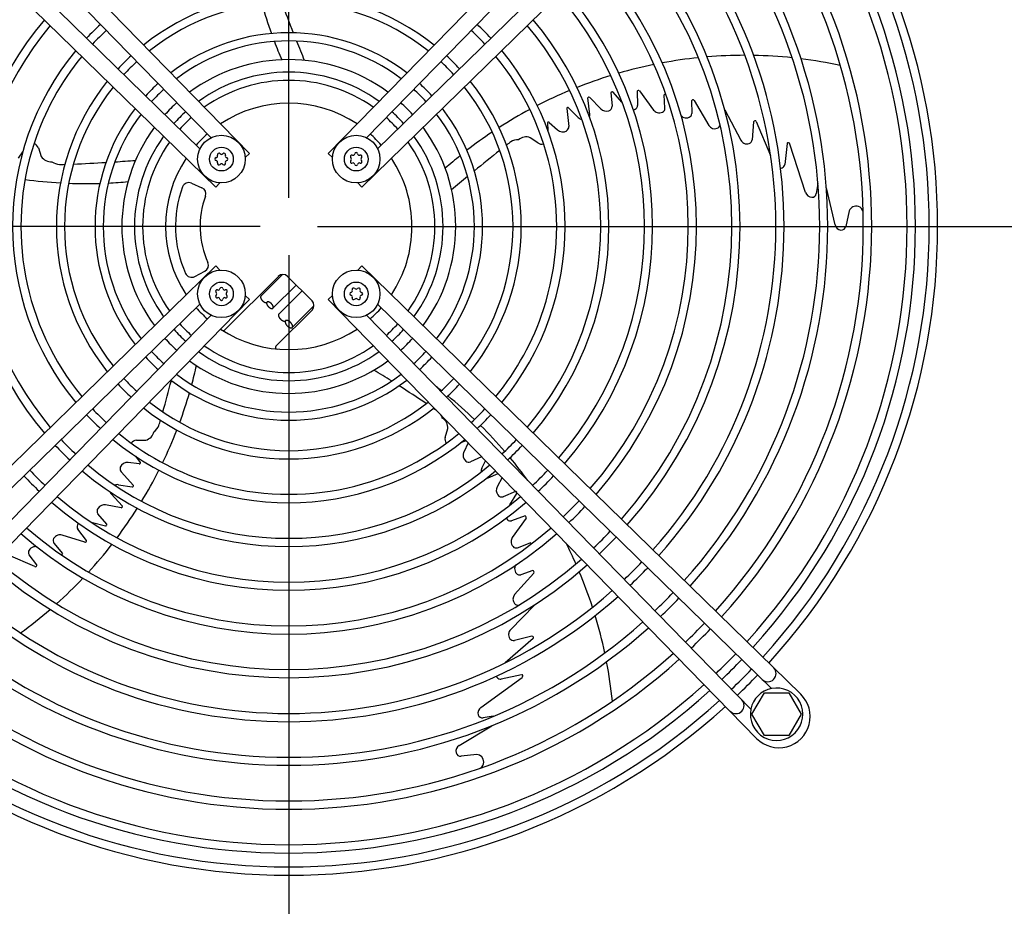
# Model space of a CAD drawing. Units: millimetres. Extents: x -95 to 7041, y 12 to 5230.
# Drawn here: x 2417 to 2717, y 3894 to 4164 of the extents above; entities that cross this region are included whole.
import ezdxf

# ---------------------------------------------------------------- set-up
doc = ezdxf.new("R2010")
doc.units = ezdxf.units.MM
doc.layers.add('1', color=7, linetype='Continuous')
doc.styles.add('CONVERTER_18', font='txt.shx', dxfattribs={"width": 0.9})
doc.dimstyles.new('ME10_DIM_11', dxfattribs={"dimtxt": 43.75, "dimasz": 26.25, "dimexe": 13.125, "dimexo": 8.75, "dimgap": 15.75, "dimtad": 1, "dimdec": 1, "dimlfac": 0.03937, "dimdsep": 46, "dimtxsty": 'CONVERTER_18', "dimblk2": 'OBLIQUE', "dimsah": 1, "dimcen": 0.09, "dimclrd": 6, "dimclre": 6, "dimclrt": 3, "dimadec": 0, "dimazin": 0, "dimtfac": 1, "dimtdec": 4, "dimtix": 1, "dimtmove": 0, "dimatfit": 3, "dimfxl": 1, "dimtolj": 1, "dimtzin": 0, "dimarcsym": 0})
doc.dimstyles.new('ME10_DIM_12', dxfattribs={"dimtxt": 43.75, "dimasz": 43.75, "dimexe": 13.125, "dimexo": 8.75, "dimgap": 15.75, "dimtad": 1, "dimdec": 1, "dimlfac": 0.03937, "dimdsep": 46, "dimtxsty": 'CONVERTER_18', "dimsah": 1, "dimcen": 0.09, "dimclrd": 6, "dimclre": 6, "dimclrt": 3, "dimadec": 0, "dimazin": 0, "dimtfac": 1, "dimtdec": 4, "dimtix": 1, "dimtmove": 0, "dimatfit": 3, "dimfxl": 1, "dimtolj": 1, "dimtzin": 0, "dimarcsym": 0})
doc.dimstyles.new('ME10_DIM_13', dxfattribs={"dimtxt": 43.75, "dimasz": 26.25, "dimexe": 13.125, "dimexo": 8.75, "dimgap": 15.75, "dimtad": 1, "dimdec": 1, "dimlfac": 0.03937, "dimdsep": 46, "dimtxsty": 'CONVERTER_18', "dimblk2": 'OBLIQUE', "dimsah": 1, "dimcen": 0.09, "dimclrd": 6, "dimclre": 6, "dimclrt": 3, "dimadec": 0, "dimazin": 0, "dimtfac": 1, "dimtdec": 4, "dimtix": 1, "dimtmove": 0, "dimatfit": 3, "dimfxl": 1, "dimtolj": 1, "dimtzin": 0, "dimarcsym": 0})
doc.dimstyles.new('ME10_DIM_14', dxfattribs={"dimtxt": 43.75, "dimasz": 43.75, "dimexe": 13.125, "dimexo": 8.75, "dimgap": 15.75, "dimtad": 1, "dimdec": 1, "dimlfac": 0.03937, "dimdsep": 46, "dimtxsty": 'CONVERTER_18', "dimsah": 1, "dimcen": 0.09, "dimclrd": 6, "dimclre": 6, "dimclrt": 3, "dimadec": 0, "dimazin": 0, "dimtfac": 1, "dimtdec": 4, "dimtix": 1, "dimtmove": 0, "dimatfit": 3, "dimfxl": 1, "dimtolj": 1, "dimtzin": 0, "dimarcsym": 0})
doc.dimstyles.new('ME10_DIM_15', dxfattribs={"dimtxt": 43.75, "dimasz": 43.75, "dimexe": 13.125, "dimexo": 8.75, "dimgap": 15.75, "dimtad": 1, "dimdec": 1, "dimlfac": 0.03937, "dimdsep": 46, "dimtxsty": 'CONVERTER_18', "dimsah": 1, "dimcen": 0.09, "dimclrd": 6, "dimclre": 6, "dimclrt": 3, "dimadec": 0, "dimazin": 0, "dimtfac": 1, "dimtdec": 4, "dimtix": 1, "dimtmove": 0, "dimatfit": 3, "dimfxl": 1, "dimtolj": 1, "dimtzin": 0, "dimarcsym": 0})
doc.dimstyles.new('ME10_DIM_16', dxfattribs={"dimtxt": 43.75, "dimasz": 43.75, "dimexe": 13.125, "dimexo": 8.75, "dimgap": 15.75, "dimtad": 1, "dimdec": 1, "dimlfac": 0.03937, "dimdsep": 46, "dimtxsty": 'CONVERTER_18', "dimsah": 1, "dimcen": 0.09, "dimclrd": 6, "dimclre": 6, "dimclrt": 3, "dimadec": 0, "dimazin": 0, "dimtfac": 1, "dimtdec": 4, "dimtix": 1, "dimtmove": 0, "dimatfit": 3, "dimfxl": 1, "dimtolj": 1, "dimtzin": 0, "dimarcsym": 0})
doc.dimstyles.new('ME10_DIM_17', dxfattribs={"dimtxt": 43.75, "dimasz": 43.75, "dimexe": 13.125, "dimexo": 8.75, "dimgap": 15.75, "dimtad": 1, "dimdec": 1, "dimlfac": 0.03937, "dimdsep": 46, "dimtxsty": 'CONVERTER_18', "dimsah": 1, "dimcen": 0.09, "dimclrd": 6, "dimclre": 6, "dimclrt": 3, "dimadec": 0, "dimazin": 0, "dimtfac": 1, "dimtdec": 4, "dimtix": 1, "dimtmove": 0, "dimatfit": 3, "dimfxl": 1, "dimtolj": 1, "dimtzin": 0, "dimarcsym": 0})
doc.dimstyles.new('ME10_DIM_18', dxfattribs={"dimtxt": 43.75, "dimasz": 43.75, "dimexe": 13.125, "dimexo": 8.75, "dimgap": 15.75, "dimtad": 1, "dimdec": 1, "dimlfac": 0.03937, "dimdsep": 46, "dimtxsty": 'CONVERTER_18', "dimsah": 1, "dimcen": 0.09, "dimclrd": 6, "dimclre": 6, "dimclrt": 3, "dimadec": 0, "dimazin": 0, "dimtfac": 1, "dimtdec": 4, "dimtix": 1, "dimtmove": 0, "dimatfit": 3, "dimfxl": 1, "dimtolj": 1, "dimtzin": 0, "dimarcsym": 0})
doc.dimstyles.new('ME10_DIM_19', dxfattribs={"dimtxt": 43.75, "dimasz": 43.75, "dimexe": 13.125, "dimexo": 8.75, "dimgap": 15.75, "dimtad": 1, "dimdec": 1, "dimlfac": 0.03937, "dimdsep": 46, "dimtxsty": 'CONVERTER_18', "dimsah": 1, "dimcen": 0.09, "dimclrd": 6, "dimclre": 6, "dimclrt": 3, "dimadec": 0, "dimazin": 0, "dimtfac": 1, "dimtdec": 4, "dimtix": 1, "dimtmove": 0, "dimatfit": 3, "dimfxl": 1, "dimtolj": 1, "dimtzin": 0, "dimarcsym": 0})
doc.dimstyles.new('ME10_DIM_69', dxfattribs={"dimtxt": 43.75, "dimasz": 43.75, "dimexe": 13.125, "dimexo": 8.75, "dimgap": 15.75, "dimtad": 1, "dimdec": 1, "dimlfac": 0.03937, "dimdsep": 46, "dimtxsty": 'CONVERTER_18', "dimsah": 1, "dimcen": 0.09, "dimclrd": 6, "dimclre": 6, "dimclrt": 3, "dimadec": 0, "dimazin": 0, "dimtfac": 1, "dimtdec": 4, "dimtix": 1, "dimtmove": 0, "dimatfit": 3, "dimfxl": 1, "dimtolj": 1, "dimtzin": 0, "dimarcsym": 0})

# ---------------------------------------------------------------- blocks, each defined once
blk = doc.blocks.new('*D4')
at = {"layer": '1', "color": 6, "linetype": 'Continuous'}
for p, q in [((1910.38, 4135.8), (1910.38, 4239.36)), ((2122.76, 4135.8), (1897.25, 4135.8)), ((1910.38, 4100.8), (1910.38, 4135.8)), ((2490.26, 4100.8), (1897.25, 4100.8))]:
    blk.add_line(p, q, dxfattribs=at)
at = {"layer": '1', "color": 6}
blk.add_line((1919.66, 4091.52), (1901.1, 4110.08), dxfattribs=at)
blk.add_solid([(1904.62, 4179.55), (1916.14, 4179.55), (1910.38, 4135.8)], dxfattribs=at)
at = {"layer": '1', "color": 3, "insert": (1888.41, 4178.07), "char_height": 43.75, "attachment_point": 7, "rotation": 90, "line_spacing_factor": 0.454545, "style": 'CONVERTER_18'}
blk.add_mtext('1,4', dxfattribs=at)
blk = doc.blocks.new('_OBLIQUE')
at = {"color": 0, "linetype": 'ByBlock', "lineweight": -2}
blk.add_line((-0.5, -0.5), (0.5, 0.5), dxfattribs=at)
blk = doc.blocks.new('*D6')
at = {"layer": '1', "color": 6, "linetype": 'Continuous'}
for p, q in [((2507.76, 4100.8), (3102.73, 4100.8)), ((3089.6, 3755.77), (3089.6, 4100.8)), ((2709.94, 3755.77), (3102.73, 3755.77))]:
    blk.add_line(p, q, dxfattribs=at)
at = {"layer": '1', "color": 6}
for points in [[(3095.36, 4057.05), (3083.84, 4057.05), (3089.6, 4100.8)], [(3083.84, 3799.52), (3095.36, 3799.52), (3089.6, 3755.77)]]:
    blk.add_solid(points, dxfattribs=at)
at = {"layer": '1', "color": 3, "insert": (3067.63, 3893.84), "char_height": 43.75, "attachment_point": 7, "rotation": 90, "line_spacing_factor": 0.454545, "style": 'CONVERTER_18'}
blk.add_mtext('13,6', dxfattribs=at)
blk = doc.blocks.new('*D7')
at = {"layer": '1', "color": 6}
blk.add_line((1901.1, 4110.08), (1919.66, 4091.52), dxfattribs=at)
at = {"layer": '1', "color": 6, "linetype": 'Continuous'}
for p, q in [((2490.26, 4100.8), (1897.25, 4100.8)), ((1910.38, 4100.8), (1910.38, 4065.78)), ((2122.76, 4065.78), (1897.25, 4065.78)), ((1910.38, 4065.78), (1910.38, 3965.17))]:
    blk.add_line(p, q, dxfattribs=at)
at = {"layer": '1', "color": 6}
blk.add_solid([(1916.14, 4022.03), (1904.62, 4022.03), (1910.38, 4065.78)], dxfattribs=at)
at = {"layer": '1', "color": 3, "insert": (1888.41, 3965.17), "char_height": 43.75, "attachment_point": 7, "rotation": 90, "line_spacing_factor": 0.454545, "style": 'CONVERTER_18'}
blk.add_mtext('1,4', dxfattribs=at)
blk = doc.blocks.new('*D8')
at = {"layer": '1', "color": 6, "linetype": 'Continuous'}
for p, q in [((2701.25, 4552.15), (3181.48, 4552.15)), ((3168.35, 3649.45), (3168.35, 4552.15)), ((2701.25, 3649.45), (3181.48, 3649.45))]:
    blk.add_line(p, q, dxfattribs=at)
at = {"layer": '1', "color": 6}
for points in [[(3174.11, 4508.4), (3162.59, 4508.4), (3168.35, 4552.15)], [(3162.59, 3693.2), (3174.11, 3693.2), (3168.35, 3649.45)]]:
    blk.add_solid(points, dxfattribs=at)
at = {"layer": '1', "color": 3, "insert": (3146.38, 4058.56), "char_height": 43.75, "attachment_point": 7, "rotation": 90, "line_spacing_factor": 0.454545, "style": 'CONVERTER_18'}
blk.add_mtext('35,5', dxfattribs=at)
blk = doc.blocks.new('*D9')
at = {"layer": '1', "color": 6, "linetype": 'Continuous'}
for p, q in [((1995.39, 4109.86), (1995.39, 4730.77)), ((3002.53, 4109.89), (3002.53, 4730.77)), ((1995.39, 4717.65), (3002.53, 4717.65))]:
    blk.add_line(p, q, dxfattribs=at)
at = {"layer": '1', "color": 6}
for points in [[(2039.14, 4723.41), (2039.14, 4711.89), (1995.39, 4717.65)], [(2958.78, 4711.89), (2958.78, 4723.41), (3002.53, 4717.65)]]:
    blk.add_solid(points, dxfattribs=at)
at = {"layer": '1', "color": 3, "insert": (2457.03, 4739.61), "char_height": 43.75, "attachment_point": 7, "rotation": 0.0001, "line_spacing_factor": 0.454545, "style": 'CONVERTER_18'}
blk.add_mtext('39,7', dxfattribs=at)
blk = doc.blocks.new('*D10')
at = {"layer": '1', "color": 6, "linetype": 'Continuous'}
for p, q in [((2499.01, 4109.55), (2499.01, 4652.02)), ((2696.51, 4459.24), (2696.51, 4652.02)), ((2696.51, 4638.9), (2499.01, 4638.9))]:
    blk.add_line(p, q, dxfattribs=at)
at = {"layer": '1', "color": 6}
for points in [[(2542.76, 4644.66), (2542.76, 4633.14), (2499.01, 4638.9)], [(2652.76, 4633.14), (2652.76, 4644.66), (2696.51, 4638.9)]]:
    blk.add_solid(points, dxfattribs=at)
at = {"layer": '1', "color": 3, "insert": (2578.11, 4660.86), "char_height": 43.75, "attachment_point": 7, "rotation": 0.0001, "line_spacing_factor": 0.454545, "style": 'CONVERTER_18'}
blk.add_mtext('7,8', dxfattribs=at)
blk = doc.blocks.new('*D11')
at = {"layer": '1', "color": 6, "linetype": 'Continuous'}
for p, q in [((2301.51, 4459.24), (2301.51, 4652.02)), ((2499.01, 4109.55), (2499.01, 4652.02)), ((2499.01, 4638.9), (2301.51, 4638.9))]:
    blk.add_line(p, q, dxfattribs=at)
at = {"layer": '1', "color": 6}
for points in [[(2345.26, 4644.66), (2345.26, 4633.14), (2301.51, 4638.9)], [(2455.26, 4633.14), (2455.26, 4644.66), (2499.01, 4638.9)]]:
    blk.add_solid(points, dxfattribs=at)
at = {"layer": '1', "color": 3, "insert": (2378.12, 4660.86), "char_height": 43.75, "attachment_point": 7, "rotation": 0.0001, "line_spacing_factor": 0.454545, "style": 'CONVERTER_18'}
blk.add_mtext('7,8', dxfattribs=at)
blk = doc.blocks.new('*D12')
at = {"layer": '1', "color": 6, "linetype": 'Continuous'}
for p, q in [((2499.01, 4092.05), (2499.01, 3974.16)), ((3002.53, 4091.7), (3002.53, 3549)), ((2499.01, 3962.12), (2499.01, 3549)), ((3002.53, 3562.13), (2499.01, 3562.13))]:
    blk.add_line(p, q, dxfattribs=at)
at = {"layer": '1', "color": 6}
for points in [[(2542.76, 3567.89), (2542.76, 3556.37), (2499.01, 3562.13)], [(2958.78, 3556.37), (2958.78, 3567.89), (3002.53, 3562.13)]]:
    blk.add_solid(points, dxfattribs=at)
at = {"layer": '1', "color": 3, "insert": (2708.03, 3584.1), "char_height": 43.75, "attachment_point": 7, "rotation": 0.0001, "line_spacing_factor": 0.454545, "style": 'CONVERTER_18'}
blk.add_mtext('19,8', dxfattribs=at)
blk = doc.blocks.new('*D13')
at = {"layer": '1', "color": 6, "linetype": 'Continuous'}
for p, q in [((2709.94, 4445.81), (3102.73, 4445.81)), ((3089.6, 4100.8), (3089.6, 4445.81)), ((2507.76, 4100.8), (3102.73, 4100.8))]:
    blk.add_line(p, q, dxfattribs=at)
at = {"layer": '1', "color": 6}
for points in [[(3095.36, 4402.06), (3083.84, 4402.06), (3089.6, 4445.81)], [(3083.84, 4144.55), (3095.36, 4144.55), (3089.6, 4100.8)]]:
    blk.add_solid(points, dxfattribs=at)
at = {"layer": '1', "color": 3, "insert": (3067.63, 4220.66), "char_height": 43.75, "attachment_point": 7, "rotation": 90, "line_spacing_factor": 0.454545, "style": 'CONVERTER_18'}
blk.add_mtext('13,6', dxfattribs=at)
blk = doc.blocks.new('*D64')
at = {"layer": '1', "color": 6, "linetype": 'Continuous'}
for p, q in [((2499.01, 4092.05), (2499.01, 3549)), ((2159.01, 4029.52), (2159.01, 3549)), ((2499.01, 3562.13), (2159.01, 3562.13))]:
    blk.add_line(p, q, dxfattribs=at)
at = {"layer": '1', "color": 6}
for points in [[(2202.76, 3567.89), (2202.76, 3556.37), (2159.01, 3562.13)], [(2455.26, 3556.37), (2455.26, 3567.89), (2499.01, 3562.13)]]:
    blk.add_solid(points, dxfattribs=at)
at = {"layer": '1', "color": 3, "insert": (2285.97, 3584.1), "char_height": 43.75, "attachment_point": 7, "rotation": 0.0001, "line_spacing_factor": 0.454545, "style": 'CONVERTER_18'}
blk.add_mtext('13,4', dxfattribs=at)

msp = doc.modelspace()

# ---------------------------------------------------------------- linework, layer by layer
at = {"layer": '1', "color": 1, "linetype": 'Continuous'}
for p, q in [((2487.01, 4123.05), (2356.61, 4256.63)), ((2641.41, 4256.63), (2511.01, 4123.05)), ((2358.36, 4247.7), (2475.34, 4127.83)), ((2522.67, 4127.83), (2639.68, 4247.72)), ((2343.18, 4243.2), (2476.76, 4112.8)), ((2471.98, 4124.45), (2352.09, 4241.46)), ((2521.26, 4112.8), (2654.85, 4243.2)), ((2645.92, 4241.45), (2526.04, 4124.47)), ((2485.74, 4121.81), (2487.01, 4123.05)), ((2512.29, 4121.81), (2511.01, 4123.05)), ((2478, 4114.07), (2476.76, 4112.8)), ((2520.02, 4114.07), (2521.26, 4112.8)), ((2476.76, 4088.8), (2343.18, 3958.39)), ((2478, 4087.52), (2476.76, 4088.8)), ((2520.02, 4087.52), (2521.26, 4088.8)), ((2654.85, 3958.39), (2521.26, 4088.8)), ((2485.74, 4079.79), (2487.01, 4078.54)), ((2512.29, 4079.79), (2511.01, 4078.54)), ((2352.1, 3960.15), (2471.98, 4077.13)), ((2356.61, 3944.96), (2487.01, 4078.54)), ((2511.01, 4078.54), (2641.41, 3944.96)), ((2526.05, 4077.14), (2645.93, 3960.13)), ((2475.36, 4073.76), (2358.35, 3953.88)), ((2639.66, 3953.89), (2522.68, 4073.77))]:
    msp.add_line(p, q, dxfattribs=at)
at = {"layer": '1', "color": 6, "linetype": 'Continuous'}
for p, q in [((2605.02, 4141.97), (2605.17, 4137.62)), ((2605.75, 4142.07), (2610.07, 4136.24)), ((2590.6, 4134.9), (2590, 4139.92)), ((2590.63, 4140.08), (2593.95, 4136.6)), ((2597.05, 4141.58), (2597.4, 4137.41)), ((2600.37, 4138.59), (2597.72, 4141.71)), ((2613.52, 4136.77), (2613.3, 4140.87)), ((2621.6, 4139.06), (2621.67, 4135.19)), ((2622.4, 4139.13), (2626.82, 4131.56)), ((2583.6, 4136.76), (2584.22, 4131.26)), ((2587.13, 4133.95), (2584.19, 4136.92)), ((2631.72, 4136.32), (2636.62, 4127.04)), ((2577.78, 4132.36), (2577.83, 4130)), ((2578.3, 4132.5), (2580.79, 4130.19)), ((2640.45, 4132.66), (2640.09, 4127.2)), ((2641.3, 4132.76), (2645.66, 4122.38)), ((2574.78, 4126.21), (2572.49, 4127.83)), ((2422.78, 4124.77), (2423.68, 4122.12)), ((2650.67, 4126.05), (2650.04, 4119.7)), ((2656.31, 4111.17), (2651.56, 4125.89)), ((2416.74, 4121.56), (2418.08, 4123.5)), ((2469.38, 4113.99), (2472.58, 4112.56)), ((2660.04, 4113.92), (2659.58, 4110.84)), ((2665.3, 4101.31), (2662.67, 4112.61)), ((2669.56, 4105.58), (2668.58, 4100.84)), ((2470.37, 4085.57), (2473.47, 4087.21)), ((2479.48, 4069.24), (2495.83, 4085.59)), ((2497.1, 4086.17), (2490.52, 4079.59)), ((2498.66, 4085.59), (2506.08, 4078.17)), ((2494.2, 4075.91), (2501.27, 4082.98)), ((2503.04, 4081.22), (2495.96, 4074.15)), ((2500.07, 4070.04), (2506.67, 4076.64)), ((2506.08, 4075.34), (2495.07, 4064.32)), ((2546.59, 4036.59), (2547.43, 4039.27)), ((2452.65, 4035.7), (2455.45, 4035.74)), ((2553.01, 4035.52), (2551.27, 4034.91)), ((2553.56, 4034.96), (2552.24, 4032.11)), ((2453.5, 4028.54), (2450.13, 4028.95)), ((2453.84, 4028.97), (2452.41, 4030.84)), ((2557.7, 4030.71), (2554.31, 4029.17)), ((2557.77, 4027.24), (2558.92, 4029.47)), ((2451.72, 4021.99), (2447.98, 4026.07)), ((2559.74, 4024.23), (2562.7, 4025.6)), ((2447.21, 4022.18), (2451.33, 4021.51)), ((2563.91, 4024.36), (2562.4, 4021.57)), ((2444.96, 4019.38), (2448.4, 4015.66)), ((2568.03, 4020.13), (2564.24, 4018.53)), ((2566.28, 4016.07), (2568.43, 4019.56)), ((2447.98, 4015.16), (2443.25, 4016.03)), ((2443.67, 4010.17), (2440.93, 4013.35)), ((2439.22, 4010.64), (2443.2, 4009.68)), ((2570.93, 4012.7), (2566.84, 4011.21)), ((2571.25, 4012.04), (2567.04, 4006.13)), ((2437.45, 4005.18), (2434.77, 4008.61)), ((2427.52, 4004.39), (2430.11, 4001.2)), ((2436.92, 4004.67), (2430, 4006.84)), ((2568.61, 4003.01), (2572.44, 4004.49)), ((2421.72, 3997.25), (2413.69, 4000.78)), ((2422.32, 3997.78), (2420, 4000.87)), ((2573.6, 3995.29), (2567.76, 3988.75)), ((2573.29, 3996.03), (2569.63, 3994.77)), ((2573.81, 3985.56), (2566.49, 3978.03)), ((2573.38, 3975.36), (2564.86, 3968)), ((2573.03, 3976.12), (2567.72, 3974.78)), ((2557.49, 3954.4), (2570.02, 3963.47)), ((2569.89, 3964.36), (2563.66, 3963.01)), ((2640, 3952.3), (2643.76, 3958.8)), ((2643.76, 3958.8), (2651.25, 3958.8)), ((2651.25, 3958.8), (2655, 3952.3)), ((2561.26, 3951.7), (2558.19, 3951.2)), ((2643.76, 3945.8), (2640, 3952.3)), ((2655, 3952.3), (2651.25, 3945.8)), ((2550.89, 3942.81), (2560.82, 3948.8)), ((2651.25, 3945.8), (2643.76, 3945.8)), ((2556.26, 3940.07), (2551.45, 3939.54))]:
    msp.add_line(p, q, dxfattribs=at)
at = {"layer": '1', "color": 1, "linetype": 'Continuous'}
for centre in [(2478.51, 4121.3), (2519.52, 4121.3), (2478.51, 4080.29), (2519.52, 4080.29)]:
    msp.add_circle(centre, 7.25, dxfattribs=at)
at = {"layer": '1', "color": 6, "linetype": 'Continuous'}
for centre in [(2478.51, 4121.3), (2519.52, 4121.3), (2478.51, 4080.29), (2519.52, 4080.29)]:
    msp.add_circle(centre, 3.6, dxfattribs=at)
for centre, radius, start, end in [((2499.01, 4100.8), 194.96, 317.7355, 42.2645), ((2499.01, 4100.8), 190.75, 317.7807, 42.2193), ((2499.01, 4100.8), 188.21, 317.8089, 42.1911), ((2499.01, 4100.8), 174.88, 317.9705, 42.0295), ((2499.01, 4100.8), 177.42, 317.9378, 42.0622), ((2499.01, 4100.8), 161.59, 318.1581, 41.8419), ((2499.01, 4100.8), 164.04, 318.1212, 41.8788), ((2499.01, 4100.8), 148.25, 318.3803, 41.6197), ((2499.01, 4100.8), 150.75, 318.3357, 41.6643), ((2499.01, 4100.8), 134.86, 318.6475, 41.3525), ((2499.01, 4100.8), 137.36, 318.5937, 41.4063), ((2499.01, 4100.8), 124.09, 318.9046, 41.0954), ((2499.01, 4100.8), 121.59, 318.9707, 41.0293), ((2499.01, 4100.8), 110.75, 319.2922, 40.7078), ((2499.01, 4100.8), 70.75, 51.3339, 128.6661), ((2499.01, 4100.8), 68.25, 51.5414, 128.4586), ((2967.91, 4342.96), 502.16, 200.2672, 201.3971), ((2499.01, 4100.8), 108.25, 319.3755, 40.6245), ((2623.82, 4206.21), 138.23, 195.8098, 199.7366), ((2499.01, 4100.8), 97.43, 139.7854, 220.2146), ((2499.01, 4100.8), 97.43, 319.7854, 40.2146), ((2499.01, 4100.8), 94.93, 139.8934, 220.1066), ((2499.01, 4100.8), 84.1, 132.9792, 137.0272), ((2499.01, 4100.8), 81.54, 132.9377, 137.069), ((2499.01, 4100.8), 81.54, 42.9377, 47.069), ((2499.01, 4100.8), 84.1, 42.9792, 47.0272), ((2499.01, 4100.8), 94.93, 319.8934, 40.1066), ((2499.01, 4100.8), 58.98, 52.4654, 127.5346), ((2499.01, 4100.8), 56.48, 52.7669, 127.2331), ((2618.61, 4204.07), 132.59, 200.748, 203.3329), ((2967.91, 4342.96), 502.16, 201.7079, 202.427), ((2499.01, 4100.8), 84.1, 140.4358, 219.5642), ((2499.01, 4100.8), 84.1, 320.4358, 39.5642), ((2499.01, 4100.8), 81.54, 140.5851, 161.9707), ((2499.01, 4100.8), 70.75, 132.73, 137.2785), ((2499.01, 4100.8), 68.25, 132.6724, 137.3365), ((2499.01, 4100.8), 50.81, 53.5614, 126.4386), ((2499.01, 4100.8), 68.25, 42.6724, 47.3365), ((2499.01, 4100.8), 70.75, 42.73, 47.2785), ((2499.01, 4100.8), 81.54, 341.9707, 39.4149), ((2637.84, 4014.67), 138.23, 95.867, 100.4884), ((2637.84, 4014.67), 138.23, 90.013, 94.7851), ((2637.84, 4014.67), 138.23, 84.0247, 88.9035), ((2637.84, 4014.67), 138.23, 77.8717, 82.9048), ((2637.84, 4014.67), 138.23, 101.5509, 106.123), ((2499.01, 4100.8), 70.75, 141.3339, 218.6661), ((2499.01, 4100.8), 46.96, 54.2104, 125.7896), ((2499.01, 4100.8), 44.48, 54.6904, 125.3096), ((2499.01, 4100.8), 70.75, 321.3339, 38.6661), ((2637.84, 4014.67), 138.23, 107.1704, 111.6812), ((2499.01, 4100.8), 68.25, 141.5414, 218.4586), ((2499.01, 4100.8), 58.98, 132.4165, 137.5946), ((2499.01, 4100.8), 56.48, 132.3331, 137.6787), ((2499.01, 4100.8), 56.48, 42.3331, 47.6787), ((2499.01, 4100.8), 58.98, 42.4165, 47.5946), ((2499.01, 4100.8), 68.25, 321.5414, 38.4586), ((2637.84, 4014.67), 138.23, 112.7195, 117.2104), ((2605.55, 4141.51), 0.702, 110.5686, 139.6439), ((2605.46, 4141.83), 0.37, 39.3827, 114.3388), ((2590.41, 4139.62), 0.514, 64.0392, 143.2254), ((2597.78, 4140.9), 1, 115.3877, 136.6123), ((2597.48, 4141.51), 0.315, 39.0445, 114.205), ((2614.06, 4140.22), 1, 112.8573, 139.1427), ((2622.21, 4138.67), 0.722, 113.4453, 146.8245), ((2622.04, 4138.92), 0.421, 29.6723, 105.8873), ((2499.01, 4100.8), 58.98, 142.4654, 217.5346), ((2499.01, 4100.8), 50.81, 132.1135, 137.9001), ((2499.01, 4100.8), 37.5, 56.3826, 123.6174), ((2499.01, 4100.8), 50.81, 42.1135, 47.9001), ((2499.01, 4100.8), 58.98, 322.4654, 37.5346), ((2637.84, 4014.67), 138.23, 118.2718, 122.7626), ((2583.93, 4136.69), 0.342, 40.7478, 169.5538), ((2595.63, 4138.33), 2.4, 225.8727, 288.2466), ((2596.01, 4137.39), 1.39, 285.2709, 0.8316), ((2603.55, 4138.15), 1.9, 280.8729, 299.2458), ((2603.86, 4137.64), 1.31, 298.0299, 359.01), ((2611.73, 4137.5), 2.08, 217.0812, 253.5099), ((2612.25, 4136.75), 1.27, 295.1469, 0.6922), ((2499.01, 4100.8), 56.48, 142.7669, 217.2331), ((2499.01, 4100.8), 46.96, 131.9344, 138.0806), ((2499.01, 4100.8), 44.48, 131.8022, 138.214), ((2499.01, 4100.8), 44.48, 41.8022, 48.214), ((2499.01, 4100.8), 46.96, 41.9344, 48.0806), ((2499.01, 4100.8), 56.48, 322.7669, 37.2331), ((2588.69, 4135.52), 2.22, 225.1913, 255.9751), ((2589.68, 4134.73), 0.935, 330.0602, 10.0216), ((2611.84, 4137.62), 2.23, 251.7769, 295.0971), ((2619.8, 4135.72), 1.8, 215.8328, 251.6608), ((2620.03, 4136.12), 2.25, 249.2936, 292.391), ((2620.45, 4135.18), 1.22, 290.9275, 0.8044), ((2641.01, 4132.35), 0.635, 101.546, 150.454), ((2640.98, 4132.65), 0.336, 20.1055, 107.1629), ((2499.01, 4100.8), 50.81, 143.5614, 216.4386), ((2499.01, 4100.8), 50.81, 0, 36.4386), ((2578.08, 4132.29), 0.309, 43.6928, 167.1417), ((2582.35, 4131.91), 2.32, 227.6571, 302.3306), ((2582.81, 4131.13), 1.42, 303.1946, 4.9882), ((2628.65, 4132.68), 2.14, 211.5745, 291.3613), ((2628.97, 4131.92), 1.31, 290.468, 353.896), ((2499.01, 4100.8), 46.96, 144.2104, 215.7896), ((2499.01, 4100.8), 37.5, 131.3373, 138.6828), ((2499.01, 4100.8), 37.5, 41.3373, 48.6828), ((2499.01, 4100.8), 46.96, 324.2104, 35.7896), ((2637.84, 4014.67), 138.23, 123.8098, 127.7366), ((2568.97, 4122.46), 4.76, 90.7402, 119.8081), ((2571.21, 4124.51), 3.55, 68.9233, 130.411), ((2638.44, 4128), 2.06, 207.8652, 242.856), ((2638.7, 4127.34), 1.39, 289.1649, 354.4831), ((2499.01, 4100.8), 81.54, 161.9707, 219.4149), ((2420.63, 4123.86), 2.33, 23.0394, 68.8626), ((2499.01, 4100.8), 44.48, 144.6904, 215.3096), ((2499.01, 4100.8), 44.48, 324.6904, 35.3096), ((2874.22, 3729.68), 502.16, 128.2672, 129.3971), ((2874.22, 3729.68), 502.16, 127.7764, 127.9673), ((2575.98, 4128.21), 2.33, 239.0394, 284.8626), ((2638.5, 4128.02), 2.11, 241.7366, 288.3084), ((2650.98, 4125.96), 0.323, 69.1752, 164.2937), ((2650.98, 4125.64), 0.636, 23.3944, 79.0417), ((2426.66, 4124.05), 3.55, 212.9233, 274.411), ((2413.6, 4621.58), 502.16, 273.7079, 274.427), ((2499.01, 4100.8), 37.5, 146.3826, 213.6174), ((2476.99, 4121.3), 0.456, 100.9608, 259.0392), ((2476.8, 4122.29), 0.55, 280.9608, 19.0392), ((2477.75, 4122.62), 0.456, 40.9608, 199.0392), ((2478.51, 4123.28), 0.55, 220.9608, 319.0392), ((2479.27, 4122.62), 0.456, 340.9617, 139.0383), ((2480.22, 4122.29), 0.55, 160.9608, 259.0392), ((2480.02, 4121.3), 0.456, 280.9608, 79.0392), ((2518.2, 4122.06), 0.456, 70.9608, 229.0392), ((2517.54, 4121.3), 0.55, 310.9608, 49.0392), ((2518.53, 4123.01), 0.55, 250.9608, 349.0392), ((2519.52, 4122.82), 0.456, 10.9608, 169.0392), ((2520.51, 4123.01), 0.55, 190.9608, 289.0392), ((2520.83, 4122.06), 0.456, 310.9608, 109.0392), ((2521.49, 4121.3), 0.55, 130.9608, 229.0392), ((2499.01, 4100.8), 37.5, 0, 33.6174), ((2634.19, 4018.97), 132.59, 128.748, 131.3329), ((2429.68, 4124.4), 4.76, 234.7402, 263.8081), ((2413.6, 4621.58), 502.16, 271.7764, 271.9673), ((2413.6, 4621.58), 502.16, 272.2672, 273.3971), ((2476.8, 4120.32), 0.55, 340.9608, 79.0392), ((2477.75, 4119.99), 0.456, 160.9608, 319.0392), ((2478.51, 4119.33), 0.55, 40.9608, 139.0392), ((2479.27, 4119.99), 0.456, 220.9608, 19.0392), ((2480.22, 4120.32), 0.55, 100.9608, 199.0392), ((2518.2, 4120.54), 0.456, 130.9608, 289.0392), ((2518.53, 4119.59), 0.55, 10.9608, 109.0392), ((2519.52, 4119.78), 0.456, 190.9608, 349.0392), ((2520.51, 4119.59), 0.55, 70.9608, 169.0392), ((2520.83, 4120.54), 0.456, 250.9617, 49.0383), ((2648.54, 4120.54), 1.98, 273.3365, 287.9289), ((2648.68, 4119.95), 1.38, 290.1949, 349.4233), ((2437.32, 4252.07), 138.23, 262.2718, 266.7626), ((2874.22, 3729.68), 502.16, 129.7079, 130.427), ((2437.32, 4252.07), 138.23, 267.8098, 271.7366), ((2437.75, 4246.46), 132.59, 272.748, 275.3329), ((2499.01, 4100.8), 34.5, 159.5281, 204.4719), ((2468.56, 4112.16), 2, 66, 159.5281), ((2471.77, 4110.74), 2, 339.9546, 66), ((2499.01, 4100.8), 27, 159.9546, 204.0454), ((2658.3, 4111.77), 2.08, 196.858, 267.5029), ((2658.25, 4111.03), 1.34, 268.3302, 351.8682), ((2671.73, 4104.62), 2.37, 73.3254, 156.2772), ((2671.71, 4104.81), 2.2, 12.1584, 71.4564), ((2499.01, 4100.8), 37.5, 326.3826, 0), ((2499.01, 4100.8), 50.81, 323.5614, 0), ((2667.32, 4101.76), 2.07, 192.4028, 263.3876), ((2667.19, 4101.11), 1.41, 265.4348, 349.027), ((2472.53, 4088.98), 2, 298, 24.0454), ((2469.43, 4087.33), 2, 204.4719, 298), ((2497.24, 4084.18), 2, 45, 135), ((2478.51, 4081.81), 0.456, 10.9608, 169.0392), ((2518.76, 4081.61), 0.456, 40.9608, 199.0392), ((2520.28, 4081.61), 0.456, 340.9608, 139.0392), ((2477.19, 4081.05), 0.456, 70.9617, 229.0383), ((2477.19, 4079.53), 0.456, 130.9608, 289.0392), ((2476.53, 4080.29), 0.55, 310.9608, 49.0392), ((2477.52, 4082), 0.55, 250.9608, 349.0392), ((2477.52, 4078.58), 0.55, 10.9608, 109.0392), ((2479.49, 4082), 0.55, 190.9608, 289.0392), ((2479.49, 4078.58), 0.55, 70.9608, 169.0392), ((2479.82, 4081.05), 0.456, 310.9608, 109.0392), ((2479.82, 4079.53), 0.456, 250.9608, 49.0392), ((2480.48, 4080.29), 0.55, 130.9608, 229.0392), ((2518, 4080.29), 0.456, 100.9608, 259.0392), ((2517.81, 4081.28), 0.55, 280.9608, 19.0392), ((2517.81, 4079.3), 0.55, 340.9608, 79.0392), ((2518.76, 4078.97), 0.456, 160.9617, 319.0383), ((2519.52, 4082.27), 0.55, 220.9608, 319.0392), ((2520.28, 4078.97), 0.456, 220.9608, 19.0392), ((2521.23, 4081.28), 0.55, 160.9608, 259.0392), ((2521.23, 4079.3), 0.55, 100.9608, 199.0392), ((2521.04, 4080.29), 0.456, 280.9608, 79.0392), ((2499.01, 4100.8), 37.5, 221.3373, 228.6828), ((2478.51, 4078.77), 0.456, 190.9608, 349.0392), ((2504.67, 4076.75), 2, 315, 45), ((2519.52, 4078.32), 0.55, 40.9608, 139.0392), ((2499.01, 4100.8), 37.5, 311.3373, 318.6828), ((2499.01, 4100.8), 81.54, 320.5851, 341.9707), ((2499.01, 4100.8), 44.48, 221.8022, 228.214), ((2499.01, 4100.8), 44.48, 311.8022, 318.214), ((2499.01, 4100.8), 46.96, 221.9344, 228.0806), ((2499.01, 4100.8), 37.5, 236.3826, 303.6174), ((2479.12, 4069.6), 0.5, 237.4867, 315.0004), ((2499.01, 4100.8), 46.96, 311.9344, 318.0806), ((2499.01, 4100.8), 50.81, 222.1135, 227.9001), ((2499.01, 4100.8), 44.48, 234.6904, 305.3096), ((2495.42, 4063.97), 0.503, 135.2348, 271.5471), ((2499.01, 4100.8), 50.81, 312.1135, 317.9001), ((2499.01, 4100.8), 58.98, 222.4165, 227.5946), ((2499.01, 4100.8), 56.48, 222.3331, 227.6787), ((2499.01, 4100.8), 46.96, 234.2104, 305.7896), ((2499.01, 4100.8), 56.48, 312.3331, 317.6787), ((2499.01, 4100.8), 58.98, 312.4165, 317.5946), ((2499.01, 4100.8), 50.81, 233.5614, 306.4386), ((2341.55, 4087.54), 132.59, 344.748, 347.3329), ((2499.01, 4100.8), 56.48, 232.7669, 307.2331), ((2262, 3629.27), 502.16, 57.7079, 58.427), ((2499.01, 4100.8), 70.75, 222.73, 227.2785), ((2499.01, 4100.8), 68.25, 222.6724, 227.3365), ((1977.32, 4180.5), 502.16, 344.2672, 345.3971), ((2499.01, 4100.8), 58.98, 232.4654, 307.5346), ((2262, 3629.27), 502.16, 56.2672, 57.3971), ((2499.01, 4100.8), 68.25, 312.6724, 317.3365), ((2499.01, 4100.8), 70.75, 312.73, 317.2785), ((2336.08, 4088.88), 138.23, 339.8098, 343.7366), ((2460, 3942.15), 138.23, 51.8098, 52.5866), ((2460, 3942.15), 138.23, 46.2718, 50.7626), ((2499.01, 4100.8), 68.25, 231.5414, 308.4586), ((2499.01, 4100.8), 84.1, 222.9792, 227.0272), ((2499.01, 4100.8), 81.54, 222.9377, 227.069), ((2499.01, 4100.8), 70.75, 231.3339, 308.6661), ((2262, 3629.27), 502.16, 55.8438, 55.9673), ((2541.23, 4040.95), 4.76, 18.7402, 31.0704), ((2499.01, 4100.8), 81.54, 312.9377, 317.069), ((2499.01, 4100.8), 84.1, 312.9792, 317.0272), ((2455.14, 4042.15), 4.76, 306.7402, 335.8081), ((1977.32, 4180.5), 502.16, 343.7764, 343.9673), ((2543.88, 4039.46), 3.55, 356.9233, 58.411), ((2460, 3942.15), 138.23, 40.7195, 45.2104), ((2499.01, 4100.8), 81.54, 230.5851, 251.9707), ((2454.54, 4039.17), 3.55, 284.9233, 346.411), ((2336.08, 4088.88), 138.23, 334.2718, 338.7626), ((2499.01, 4100.8), 81.54, 251.9707, 309.4149), ((2499.01, 4100.8), 97.43, 223.1598, 226.845), ((2499.01, 4100.8), 94.93, 223.1298, 226.8753), ((2499.01, 4100.8), 84.1, 230.4358, 309.5642), ((2452.86, 4033.38), 2.33, 95.0394, 140.8626), ((2548.87, 4036.07), 2.33, 167.0394, 212.8626), ((2499.01, 4100.8), 94.93, 313.1298, 316.8753), ((2499.01, 4100.8), 97.43, 313.1598, 316.845), ((2554.35, 4031.15), 2.32, 155.6571, 230.3306), ((2499.01, 4100.8), 94.93, 229.8934, 310.1066), ((2449.88, 4026.64), 2.32, 83.6571, 158.3306), ((2453.56, 4028.85), 0.309, 259.6928, 23.1417), ((2553.76, 4030.47), 1.42, 231.1946, 292.9882), ((2460, 3942.15), 138.23, 36.0126, 39.6812), ((2499.01, 4100.8), 108.25, 223.2738, 226.7302), ((2499.01, 4100.8), 97.43, 229.7854, 310.2146), ((2449.05, 4027), 1.42, 159.1946, 220.9882), ((2336.08, 4088.88), 138.23, 328.7195, 333.2104), ((2559.75, 4026.24), 2.22, 153.1913, 183.9751), ((2499.01, 4100.8), 108.25, 313.2738, 316.7302), ((2499.01, 4100.8), 110.75, 223.2969, 226.7068), ((2446.87, 4019.99), 2.22, 81.1913, 111.9751), ((2559.3, 4025.06), 0.935, 258.0602, 298.0216), ((2499.01, 4100.8), 110.75, 313.2969, 316.7068), ((2445.61, 4020.05), 0.935, 186.0602, 226.0216), ((2451.41, 4021.84), 0.342, 256.7478, 25.5538), ((2564.56, 4020.51), 2.4, 153.8727, 216.2466), ((2563.79, 4019.85), 1.39, 213.2709, 288.8316), ((2567.67, 4019.26), 1, 43.3877, 64.6123), ((2568.16, 4019.73), 0.315, 327.0445, 350.5663), ((2499.01, 4100.8), 110.75, 229.2922, 310.7078), ((2499.01, 4100.8), 108.25, 229.3755, 310.6245), ((2442.91, 4013.65), 2.4, 81.8727, 144.2466), ((2499.01, 4100.8), 121.59, 313.3863, 316.6167), ((2442.04, 4014.18), 1.39, 141.2709, 216.8316), ((2336.08, 4088.88), 138.23, 323.1704, 327.6812), ((2447.89, 4015.67), 0.514, 280.0392, 359.2254), ((2499.01, 4100.8), 124.09, 313.4047, 316.5981), ((2436.4, 4009.13), 1.9, 136.8729, 155.2458), ((2442.68, 4010.3), 1, 331.3877, 352.6123), ((2566.84, 4012.92), 1.9, 208.8729, 227.2458), ((2566.46, 4012.47), 1.31, 226.0299, 287.01), ((2570.66, 4012.05), 0.702, 38.5686, 67.6439), ((2570.93, 4012.24), 0.37, 327.3827, 42.3388), ((2499.01, 4100.8), 124.09, 228.9046, 311.0954), ((2499.01, 4100.8), 121.59, 228.9707, 311.0293), ((2435.85, 4009.36), 1.31, 154.0299, 215.01), ((2443.28, 4009.98), 0.315, 255.0445, 330.205), ((2499.01, 4100.8), 134.86, 313.4762, 316.526), ((2428.54, 4005.15), 1.27, 151.1469, 216.6922), ((2429.38, 4004.69), 2.23, 107.7769, 151.0971), ((2429.39, 4004.85), 2.08, 73.0812, 109.5099), ((2437.02, 4005.03), 0.37, 255.3827, 330.3388), ((2436.75, 4005.23), 0.702, 326.5686, 355.6439), ((2568.75, 4004.93), 2.08, 145.0812, 181.5099), ((2568.9, 4004.87), 2.23, 179.7769, 223.0971), ((2572.06, 4003.57), 1, 40.8573, 67.1427), ((2460, 3942.15), 138.23, 23.867, 26.7405), ((2499.01, 4100.8), 137.36, 313.4912, 316.5109), ((2420.97, 4001.6), 1.22, 146.9275, 216.8044), ((2421.87, 4001.09), 2.25, 105.2936, 148.391), ((2421.82, 4001.54), 1.8, 71.8328, 107.6608), ((2429.11, 4001.28), 1, 328.8573, 355.1427), ((2336.08, 4088.88), 138.23, 317.5509, 322.123), ((2568.2, 4004.21), 1.27, 223.1469, 288.6922), ((2499.01, 4100.8), 134.86, 228.6475, 311.3525), ((2499.01, 4100.8), 148.25, 313.5506, 316.4511), ((2499.01, 4100.8), 137.36, 228.5937, 311.4063), ((2421.89, 3997.64), 0.421, 245.6723, 321.8873), ((2421.6, 3997.75), 0.722, 329.4453, 2.8245), ((2569.56, 3996.71), 1.8, 143.8328, 179.6608), ((2570, 3996.62), 2.25, 177.2936, 220.391), ((2569.24, 3995.93), 1.22, 218.9275, 288.8044), ((2573.1, 3995.33), 0.722, 41.4453, 74.8245), ((2573.29, 3995.57), 0.421, 317.6723, 33.8873), ((2460, 3942.15), 138.23, 18.013, 22.7851), ((2499.01, 4100.8), 150.75, 313.563, 316.4385), ((2336.08, 4088.88), 138.23, 311.867, 316.4884), ((2499.01, 4100.8), 148.25, 228.3803, 311.6197), ((2499.01, 4100.8), 161.59, 313.6124, 316.3887), ((2499.01, 4100.8), 150.75, 228.3357, 311.6643), ((2569.39, 3987.36), 2.14, 139.5745, 219.3613), ((2499.01, 4100.8), 164.04, 313.6227, 316.3784), ((2336.08, 4088.88), 138.23, 306.013, 310.7851), ((2568.77, 3986.82), 1.31, 218.468, 281.896), ((2499.01, 4100.8), 161.59, 228.1581, 311.8419), ((2460, 3942.15), 138.23, 12.0247, 16.9035), ((2499.01, 4100.8), 174.88, 313.6646, 316.3361), ((2499.01, 4100.8), 164.04, 228.1212, 311.8788), ((2567.97, 3976.6), 2.06, 135.8652, 170.856), ((2499.01, 4100.8), 177.42, 313.6737, 316.3269), ((2568.01, 3976.55), 2.11, 169.7366, 216.3084), ((2567.42, 3976.14), 1.39, 217.1649, 282.4831), ((2572.9, 3975.5), 0.635, 29.546, 78.454), ((2573.18, 3975.62), 0.336, 308.1055, 35.1629), ((2499.01, 4100.8), 177.42, 227.9378, 312.0622), ((2499.01, 4100.8), 174.88, 227.9705, 312.0295), ((2460, 3942.15), 138.23, 5.8717, 10.9048), ((2499.01, 4100.8), 188.21, 313.7096, 316.2907), ((2499.01, 4100.8), 190.75, 313.7175, 316.2828), ((2499.01, 4100.8), 194.96, 313.73, 316.2701), ((2644.82, 3964.7), 2.49, 225.6958, 44.3044), ((2564, 3964.68), 1.98, 201.3365, 215.9289), ((2563.48, 3964.38), 1.38, 218.1949, 277.4233), ((2569.91, 3964.04), 0.323, 357.1752, 92.2937), ((2569.6, 3963.94), 0.636, 311.3944, 7.0417), ((2499.01, 4100.8), 190.75, 227.7807, 312.2193), ((2499.01, 4100.8), 188.21, 227.8089, 312.1911), ((2499.01, 4100.8), 194.96, 227.7355, 312.2645), ((2635.11, 3954.99), 2.49, 225.7007, 44.2996), ((2558.67, 3952.7), 2.08, 124.858, 195.5029), ((2557.96, 3952.52), 1.34, 196.3302, 279.8682), ((2551.94, 3941.02), 2.07, 120.4028, 191.3876), ((2551.28, 3940.94), 1.41, 193.4348, 277.027), ((2556.03, 3937.71), 2.37, 1.3254, 84.2772), ((2556.2, 3937.79), 2.2, 300.1584, 359.4564)]:
    msp.add_arc(centre, radius, start, end, dxfattribs=at)
at = {"layer": '1', "color": 1, "linetype": 'Continuous'}
for centre, radius, start, end in [((2499.01, 4100.8), 197.5, 317.7092, 42.2908), ((2499.01, 4100.8), 197.5, 313.7373, 316.2627), ((2647.48, 3952.31), 7.98, 168.5728, 101.202), ((2647.48, 3952.31), 7.98, 101.202, 168.5728), ((2648.21, 3951.6), 9.5, 224.3096, 45.6904), ((2499.01, 4100.8), 197.5, 227.7092, 312.2908)]:
    msp.add_arc(centre, radius, start, end, dxfattribs=at)
at = {"layer": '1', "color": 6, "linetype": 'Continuous'}
for points, knots in [([(2490.52, 4079.59), (2490.51, 4079.58), (2490.5, 4079.57), (2490.48, 4079.54), (2490.45, 4079.5), (2490.43, 4079.44), (2490.42, 4079.37), (2490.41, 4079.3), (2490.41, 4079.23), (2490.42, 4079.15), (2490.44, 4079.07), (2490.46, 4078.99), (2490.5, 4078.91), (2490.54, 4078.82), (2490.58, 4078.73), (2490.63, 4078.64), (2490.69, 4078.55), (2490.76, 4078.46), (2490.83, 4078.38), (2490.9, 4078.29), (2490.98, 4078.21), (2491.06, 4078.13), (2491.14, 4078.06), (2491.23, 4077.99), (2491.32, 4077.93), (2491.41, 4077.87), (2491.5, 4077.81), (2491.58, 4077.77), (2491.67, 4077.73), (2491.76, 4077.7), (2491.84, 4077.67), (2491.92, 4077.65), (2492, 4077.64), (2492.07, 4077.64), (2492.14, 4077.65), (2492.2, 4077.66), (2492.26, 4077.68), (2492.31, 4077.71), (2492.36, 4077.75), (2492.38, 4077.78), (2492.39, 4077.8)], [0, 0, 0, 0, 0.028638, 0.057508, 0.117426, 0.177218, 0.243585, 0.309808, 0.384994, 0.460083, 0.544899, 0.629657, 0.723681, 0.81767, 0.919608, 1.021526, 1.129495, 1.237452, 1.349184, 1.46091, 1.573918, 1.686925, 1.798651, 1.910383, 2.01834, 2.126309, 2.228227, 2.330166, 2.424155, 2.518179, 2.602936, 2.687753, 2.762841, 2.838027, 2.90425, 2.970617, 3.03041, 3.090327, 3.147778, 3.205228, 3.205228, 3.205228, 3.205228]), ([(2492.36, 4077.75), (2492.35, 4077.74), (2492.34, 4077.73), (2492.31, 4077.7), (2492.29, 4077.66), (2492.27, 4077.6), (2492.25, 4077.54), (2492.25, 4077.47), (2492.25, 4077.39), (2492.26, 4077.32), (2492.28, 4077.24), (2492.3, 4077.15), (2492.34, 4077.07), (2492.37, 4076.98), (2492.42, 4076.89), (2492.47, 4076.8), (2492.53, 4076.71), (2492.6, 4076.62), (2492.67, 4076.54), (2492.74, 4076.45), (2492.82, 4076.37), (2492.9, 4076.29), (2492.98, 4076.22), (2493.07, 4076.15), (2493.16, 4076.09), (2493.25, 4076.03), (2493.34, 4075.98), (2493.42, 4075.93), (2493.51, 4075.89), (2493.6, 4075.86), (2493.68, 4075.83), (2493.76, 4075.82), (2493.84, 4075.81), (2493.91, 4075.8), (2493.98, 4075.81), (2494.04, 4075.82), (2494.1, 4075.84), (2494.15, 4075.87), (2494.2, 4075.91), (2494.22, 4075.94), (2494.23, 4075.96)], [0, 0, 0, 0, 0.028638, 0.057508, 0.117426, 0.177218, 0.243585, 0.309808, 0.384994, 0.460083, 0.544899, 0.629657, 0.723681, 0.81767, 0.919608, 1.021526, 1.129495, 1.237452, 1.349184, 1.46091, 1.573918, 1.686925, 1.798651, 1.910383, 2.01834, 2.126309, 2.228227, 2.330166, 2.424155, 2.518179, 2.602936, 2.687753, 2.762841, 2.838027, 2.90425, 2.970617, 3.03041, 3.090327, 3.147778, 3.205228, 3.205228, 3.205228, 3.205228]), ([(2494.23, 4075.96), (2494.24, 4075.97), (2494.27, 4076.01), (2494.29, 4076.07), (2494.3, 4076.13), (2494.31, 4076.2), (2494.3, 4076.27), (2494.29, 4076.35), (2494.28, 4076.43), (2494.25, 4076.51), (2494.22, 4076.6), (2494.18, 4076.69), (2494.13, 4076.77), (2494.08, 4076.86), (2494.02, 4076.95), (2493.96, 4077.04), (2493.89, 4077.13), (2493.82, 4077.21), (2493.74, 4077.29), (2493.66, 4077.37), (2493.57, 4077.44), (2493.49, 4077.51), (2493.4, 4077.58), (2493.31, 4077.64), (2493.22, 4077.69), (2493.13, 4077.74), (2493.04, 4077.77), (2492.96, 4077.81), (2492.87, 4077.83), (2492.79, 4077.85), (2492.72, 4077.86), (2492.64, 4077.86), (2492.57, 4077.86), (2492.51, 4077.84), (2492.45, 4077.82), (2492.41, 4077.8), (2492.38, 4077.77), (2492.36, 4077.76), (2492.36, 4077.75)], [0, 0, 0, 0, 0.059918, 0.11971, 0.186077, 0.2523, 0.327486, 0.402575, 0.487391, 0.572149, 0.666173, 0.760162, 0.8621, 0.964018, 1.071987, 1.179944, 1.291676, 1.403402, 1.51641, 1.629417, 1.741143, 1.852875, 1.960832, 2.068801, 2.170719, 2.272658, 2.366647, 2.46067, 2.545428, 2.630244, 2.705333, 2.780519, 2.846742, 2.913109, 2.972902, 3.032819, 3.06169, 3.090327, 3.090327, 3.090327, 3.090327]), ([(2495.96, 4074.15), (2495.96, 4074.14), (2495.94, 4074.12), (2495.92, 4074.09), (2495.89, 4074.04), (2495.86, 4073.97), (2495.85, 4073.9), (2495.84, 4073.83), (2495.84, 4073.75), (2495.86, 4073.66), (2495.87, 4073.57), (2495.9, 4073.48), (2495.94, 4073.38), (2495.98, 4073.28), (2496.03, 4073.18), (2496.09, 4073.08), (2496.16, 4072.99), (2496.23, 4072.89), (2496.31, 4072.79), (2496.39, 4072.7), (2496.48, 4072.61), (2496.57, 4072.52), (2496.66, 4072.44), (2496.76, 4072.36), (2496.86, 4072.29), (2496.96, 4072.22), (2497.06, 4072.16), (2497.15, 4072.11), (2497.25, 4072.07), (2497.35, 4072.03), (2497.44, 4072), (2497.53, 4071.98), (2497.62, 4071.97), (2497.7, 4071.97), (2497.78, 4071.98), (2497.85, 4071.99), (2497.91, 4072.02), (2497.97, 4072.05), (2498.02, 4072.09), (2498.04, 4072.13), (2498.06, 4072.14)], [0, 0, 0, 0, 0.031972, 0.064204, 0.131097, 0.197851, 0.271945, 0.345879, 0.429818, 0.513649, 0.608341, 0.702966, 0.807937, 0.912869, 1.026676, 1.14046, 1.261, 1.381527, 1.506266, 1.631001, 1.757166, 1.88333, 2.008065, 2.132805, 2.253332, 2.373871, 2.487655, 2.601462, 2.706394, 2.811365, 2.905991, 3.000682, 3.084513, 3.168453, 3.242386, 3.31648, 3.383234, 3.450128, 3.514267, 3.578406, 3.578406, 3.578406, 3.578406]), ([(2498.02, 4072.09), (2498.01, 4072.09), (2497.99, 4072.07), (2497.97, 4072.03), (2497.94, 4071.99), (2497.92, 4071.92), (2497.9, 4071.85), (2497.89, 4071.77), (2497.9, 4071.69), (2497.91, 4071.61), (2497.93, 4071.52), (2497.96, 4071.42), (2497.99, 4071.33), (2498.04, 4071.23), (2498.09, 4071.13), (2498.15, 4071.03), (2498.21, 4070.93), (2498.28, 4070.83), (2498.36, 4070.74), (2498.44, 4070.64), (2498.53, 4070.55), (2498.62, 4070.47), (2498.71, 4070.38), (2498.81, 4070.31), (2498.91, 4070.23), (2499.01, 4070.17), (2499.11, 4070.11), (2499.21, 4070.06), (2499.3, 4070.01), (2499.4, 4069.98), (2499.49, 4069.95), (2499.58, 4069.93), (2499.67, 4069.92), (2499.75, 4069.92), (2499.83, 4069.92), (2499.9, 4069.94), (2499.96, 4069.96), (2500.02, 4070), (2500.07, 4070.04), (2500.1, 4070.07), (2500.11, 4070.09)], [0, 0, 0, 0, 0.031972, 0.064204, 0.131097, 0.197851, 0.271945, 0.345879, 0.429818, 0.513649, 0.608341, 0.702966, 0.807937, 0.912869, 1.026676, 1.14046, 1.261, 1.381527, 1.506266, 1.631001, 1.757166, 1.88333, 2.008065, 2.132805, 2.253332, 2.373871, 2.487655, 2.601462, 2.706394, 2.811365, 2.905991, 3.000682, 3.084513, 3.168453, 3.242386, 3.31648, 3.383234, 3.450128, 3.514267, 3.578406, 3.578406, 3.578406, 3.578406]), ([(2500.11, 4070.09), (2500.12, 4070.11), (2500.15, 4070.15), (2500.17, 4070.21), (2500.19, 4070.28), (2500.19, 4070.36), (2500.19, 4070.44), (2500.18, 4070.53), (2500.16, 4070.62), (2500.13, 4070.71), (2500.09, 4070.81), (2500.05, 4070.9), (2500, 4071), (2499.94, 4071.1), (2499.88, 4071.2), (2499.8, 4071.3), (2499.73, 4071.4), (2499.64, 4071.49), (2499.56, 4071.58), (2499.47, 4071.67), (2499.37, 4071.75), (2499.28, 4071.83), (2499.18, 4071.9), (2499.08, 4071.96), (2498.98, 4072.02), (2498.88, 4072.07), (2498.78, 4072.12), (2498.69, 4072.15), (2498.59, 4072.18), (2498.5, 4072.2), (2498.42, 4072.21), (2498.34, 4072.22), (2498.26, 4072.21), (2498.19, 4072.19), (2498.12, 4072.17), (2498.08, 4072.14), (2498.04, 4072.12), (2498.02, 4072.1), (2498.02, 4072.09)], [0, 0, 0, 0, 0.066894, 0.133647, 0.207742, 0.281675, 0.365615, 0.449446, 0.544137, 0.638763, 0.743734, 0.848666, 0.962472, 1.076257, 1.196796, 1.317323, 1.442063, 1.566797, 1.692962, 1.819127, 1.943861, 2.068601, 2.189128, 2.309667, 2.423452, 2.537258, 2.64219, 2.747161, 2.841787, 2.936478, 3.020309, 3.104249, 3.178182, 3.252277, 3.31903, 3.385924, 3.418156, 3.450128, 3.450128, 3.450128, 3.450128])]:
    msp.add_open_spline(points, degree=3, knots=knots, dxfattribs=at)

# ---------------------------------------------------------------- dimensions: what is measured, and where the dimension line sits
at = {"layer": '1'}
for base, p1, p2, dimstyle, picture, middle in [((1995.39, 4717.65), (3002.53, 4101.14), (1995.39, 4101.11), 'ME10_DIM_15', '*D9', (2498.96, 4753.05)), ((2499.01, 4638.9), (2301.51, 4450.49), (2499.01, 4100.8), 'ME10_DIM_17', '*D11', (2408.46, 4674.3)), ((2696.51, 4638.9), (2499.01, 4100.8), (2696.51, 4450.49), 'ME10_DIM_16', '*D10', (2608.45, 4674.3)), ((2499.01, 3562.13), (2159.01, 4038.27), (2499.01, 4100.8), 'ME10_DIM_69', '*D64', (2329.01, 3597.53)), ((3002.53, 3562.13), (2499.01, 4100.8), (3002.53, 4100.45), 'ME10_DIM_18', '*D12', (2750.77, 3597.53))]:
    dim = msp.add_linear_dim(base=base, p1=p1, p2=p2, dimstyle=dimstyle, dxfattribs=at)
    dim.commit()
    dim.dimension.update_dxf_attribs({"geometry": picture, "text_midpoint": middle, "text_rotation": 0.0001})
for base, p1, p2, dimstyle, picture, middle in [((3168.35, 3649.45), (2692.5, 4552.15), (2692.5, 3649.45), 'ME10_DIM_14', '*D8', (3132.95, 4100.8)), ((3089.6, 4100.8), (2701.19, 4445.81), (2499.01, 4100.8), 'ME10_DIM_19', '*D13', (3054.2, 4263.3)), ((1910.38, 4100.8), (2131.51, 4135.8), (2499.01, 4100.8), 'ME10_DIM_11', '*D4', (1875.09, 4208.71)), ((1910.38, 4100.8), (2131.51, 4065.78), (2499.01, 4100.8), 'ME10_DIM_13', '*D7', (1875.09, 3995.81)), ((3089.6, 3755.77), (2499.01, 4100.8), (2701.19, 3755.77), 'ME10_DIM_12', '*D6', (3054.2, 3936.48))]:
    dim = msp.add_linear_dim(base=base, p1=p1, p2=p2, angle=90, dimstyle=dimstyle, dxfattribs=at)
    dim.commit()
    dim.dimension.update_dxf_attribs({"geometry": picture, "text_midpoint": middle, "text_rotation": 90})

doc.saveas('drawing.dxf')
